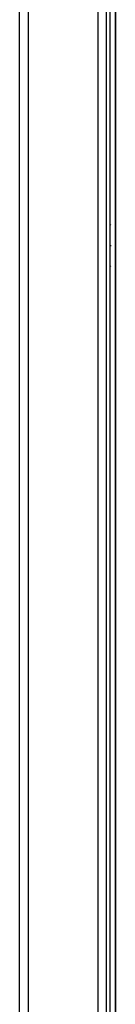
# Model space of a CAD drawing. Extents: x -1200 to 2490, y -3058 to -107.
# Drawn here: x -919 to -892, y -1953 to -1671 of the extents above; entities that cross this region are included whole.
import ezdxf

# ---------------------------------------------------------------- set-up
doc = ezdxf.new("R2010")
doc.units = 0
doc.header["$MEASUREMENT"] = 0
doc.linetypes.add('DASHDOT', pattern=[18.5, 12, -3, 0.5, -3])
doc.layers.get('0').update_dxf_attribs({"linetype": 'CONTINUOUS'})

msp = doc.modelspace()

# ---------------------------------------------------------------- linework, layer by layer
at = {"color": 7}
for p, q in [((-894.148071, -2320.73584), (-894.148071, -1388.735718)), ((-896.648071, -1394.485718), (-896.648071, -2322.48584)), ((-919.148071, -2320.98584), (-919.148071, -1395.985718)), ((-916.648071, -2320.98584), (-916.648071, -1395.985718)), ((-891.648071, -2292.98584), (-891.648071, -1420.685791)), ((-894.148071, -2322.605713), (-894.148071, -1425.255737)), ((-893.148071, -2322.605713), (-893.148071, -1425.255737)), ((-891.648071, -1425.255737), (-891.648071, -2322.605713))]:
    msp.add_line(p, q, dxfattribs=at)
at = {"color": 7, "linetype": 'DASHDOT'}
msp.add_line((-893.173218, -1735.415771), (-892.872437, -1735.415771), dxfattribs=at)
at = {"color": 7}
for centre, start, end in [((-893.564819, -1730.815674), 61.563459, 72.68529), ((-893.564819, -1740.015747), 287.314698, 298.436541)]:
    msp.add_arc(centre, 1.400012, start, end, dxfattribs=at)

doc.saveas('drawing.dxf')
